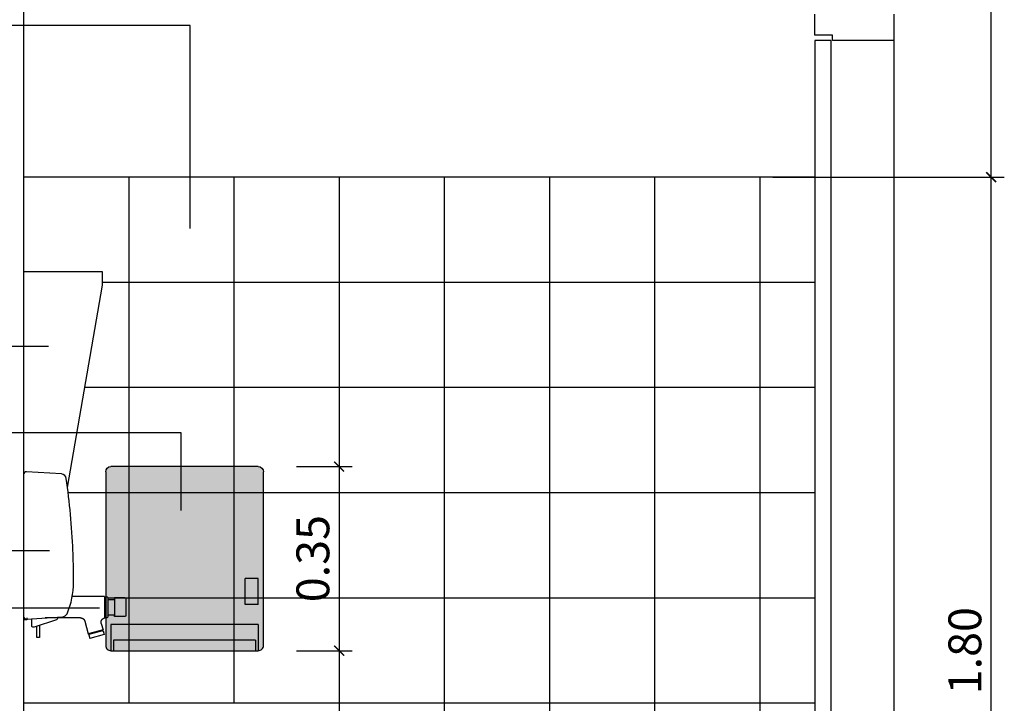
# Model space of a CAD drawing. Units: millimetres. Extents: x -2 to 221, y -17 to 78.
# Drawn here: x 73 to 75, y -10 to -9 of the extents above; entities that cross this region are included whole.
import ezdxf

# ---------------------------------------------------------------- set-up
doc = ezdxf.new("R2010")
doc.units = ezdxf.units.MM
doc.layers.add('ARQ_PORTA_VISTA', color=1, linetype='Continuous', plot=False)
for name, color, linetype in [('ARQ_S255', 255, 'Continuous'), ('ARQ_SAN_MET', 8, 'Continuous'), ('COTA', 1, 'Continuous'), ('FINA', 1, 'Continuous'), ('HACH_PISO', 8, 'Continuous'), ('LAY-OUT', 8, 'Continuous'), ('LF1', 1, 'Continuous'), ('TXT_NOTA', 2, 'Continuous')]:
    doc.layers.add(name, color=color, linetype=linetype)
doc.styles.add('25_R60', font='romans.shx')
doc.dimstyles.new('25', dxfattribs={"dimscale": 0.25, "dimtxt": 0.25, "dimasz": 0.075, "dimexe": 0.1, "dimexo": 0.1, "dimgap": 0.075, "dimtad": 1, "dimzin": 2, "dimdsep": 46, "dimtxsty": '25_R60', "dimblk": 'ARCHTICK', "dimcen": 0.05, "dimclrd": 256, "dimclre": 256, "dimclrt": 2, "dimaunit": 1, "dimadec": 0, "dimazin": 0, "dimtfac": 1, "dimtmove": 2, "dimatfit": 3, "dimldrblk": 'BOXFILLED', "dimfxl": 0, "dimtolj": 1, "dimtzin": 2, "dimlwd": 25, "dimarcsym": 0})

# ---------------------------------------------------------------- blocks, each defined once
blk = doc.blocks.new('TOAF')
at = {"layer": 'ARQ_S255', "true_color": 0xfcfcfc}
h = blk.add_hatch(color=7, dxfattribs=at)
h.paths.add_polyline_path([(-0.15, 1.26, 0.414214), (-0.14, 1.25), (0.14, 1.25, 0.414214), (0.15, 1.26), (0.15, 1.59, 0.414214), (0.14, 1.6), (-0.14, 1.6, 0.414214), (-0.15, 1.59)])
h.paths.add_polyline_path([(-0.115, 1.3875), (-0.14, 1.3875), (-0.14, 1.3375), (-0.115, 1.3375)], flags=16)
h = blk.add_hatch(color=7, dxfattribs=at)
h.paths.add_polyline_path([(-0.14, 1.3875), (-0.115, 1.3875), (-0.115, 1.3375), (-0.14, 1.3375)])
h.paths.add_polyline_path([(-0.14, 1.3), (0.14, 1.3), (0.14, 1.25), (0.135, 1.25), (0.135, 1.27), (-0.135, 1.27), (-0.135, 1.25), (-0.14, 1.25)])
h.paths.add_polyline_path([(-0.135, 1.27), (0.135, 1.27), (0.135, 1.25), (-0.135, 1.25)], flags=17)
at = {"color": 8}
for p, q in [((-0.14, 1.6), (0.14, 1.6)), ((-0.14, 1.3875), (-0.115, 1.3875)), ((-0.14, 1.3375), (-0.14, 1.3875)), ((-0.115, 1.3375), (-0.115, 1.3875)), ((-0.14, 1.3375), (-0.115, 1.3375)), ((-0.14, 1.3), (0.14, 1.3)), ((-0.14, 1.3), (-0.14, 1.25)), ((0.14, 1.3), (0.14, 1.25)), ((-0.135, 1.27), (0.135, 1.27)), ((-0.135, 1.27), (-0.135, 1.25)), ((0.135, 1.27), (0.135, 1.25))]:
    blk.add_line(p, q, dxfattribs=at)
blk.add_lwpolyline([(0.15, 1.59), (0.15, 1.26, -0.414214), (0.14, 1.25), (-0.14, 1.25, -0.414214), (-0.15, 1.26), (-0.15, 1.59)], format="xyb", dxfattribs=at)
for centre, start, end in [((-0.14, 1.59), 90, 180), ((0.14, 1.59), 0, 90)]:
    blk.add_arc(centre, 0.01, start, end, dxfattribs=at)
blk = doc.blocks.new('_ArchTick')
at = {"const_width": 0.15}
blk.add_lwpolyline([(-0.5, -0.5), (0.5, 0.5)], dxfattribs=at)
blk = doc.blocks.new('*D159')
at = {"layer": 'COTA', "lineweight": -2, "transparency": 16777216}
for p, q in [((73.3511, -9.9339), (73.4572, -9.9339)), ((73.3511, -10.2839), (73.4572, -10.2839))]:
    blk.add_line(p, q, dxfattribs=at)
at = {"layer": 'COTA', "lineweight": 25, "transparency": 16777216}
blk.add_line((73.4322, -9.9339), (73.4322, -10.2839), dxfattribs=at)
at = {"layer": 'Defpoints', "color": 0, "transparency": 16777216}
for p in [(73.3261, -9.9339), (73.3261, -10.2839), (73.4322, -10.2839)]:
    blk.add_point(p, dxfattribs=at)
at = {"layer": 'COTA', "lineweight": 25, "transparency": 16777216, "xscale": 0.01875, "yscale": 0.01875, "zscale": 0.01875}
for p, rotation in [((73.4322, -9.9339), 90), ((73.4322, -10.2839), 270)]:
    blk.add_blockref('_ArchTick', p, dxfattribs=dict(at, rotation=rotation))
at = {"layer": 'COTA', "color": 2, "transparency": 16777216, "insert": (73.3822, -10.1089), "char_height": 0.0625, "attachment_point": 5, "rotation": 90, "style": '25_R60'}
blk.add_mtext('\\A1;0.35', dxfattribs=at)
blk = doc.blocks.new('_BoxFilled')
at = {"lineweight": -2}
blk.add_line((-0.5, 0), (-1, 0), dxfattribs=at)
blk.add_solid([(-0.5, 0.5), (0.5, 0.5), (-0.5, -0.5), (0.5, -0.5)])
blk = doc.blocks.new('*D160')
at = {"layer": 'COTA', "lineweight": -2, "transparency": 16777216}
for p, q in [((73.3511, -10.2839), (73.4572, -10.2839)), ((73.3511, -11.1839), (73.4572, -11.1839))]:
    blk.add_line(p, q, dxfattribs=at)
at = {"layer": 'COTA', "lineweight": 25, "transparency": 16777216}
blk.add_line((73.4322, -10.2839), (73.4322, -11.1839), dxfattribs=at)
at = {"layer": 'Defpoints', "color": 0, "transparency": 16777216}
for p in [(73.3261, -10.2839), (73.3261, -11.1839), (73.4322, -11.1839)]:
    blk.add_point(p, dxfattribs=at)
at = {"layer": 'COTA', "lineweight": 25, "transparency": 16777216, "xscale": 0.01875, "yscale": 0.01875, "zscale": 0.01875}
for p, rotation in [((73.4322, -10.2839), 90), ((73.4322, -11.1839), 270)]:
    blk.add_blockref('_ArchTick', p, dxfattribs=dict(at, rotation=rotation))
at = {"layer": 'COTA', "color": 2, "transparency": 16777216, "insert": (73.3822, -10.7339), "char_height": 0.0625, "attachment_point": 5, "rotation": 90, "style": '25_R60'}
blk.add_mtext('\\A1;0.90', dxfattribs=at)
blk = doc.blocks.new('*D209')
at = {"layer": 'COTA', "lineweight": -2, "transparency": 16777216}
for p, q in [((74.2572, -9.3839), (74.6972, -9.3839)), ((74.2572, -11.1839), (74.6972, -11.1839))]:
    blk.add_line(p, q, dxfattribs=at)
at = {"layer": 'COTA', "lineweight": 25, "transparency": 16777216}
blk.add_line((74.6722, -11.1839), (74.6722, -9.3839), dxfattribs=at)
at = {"layer": 'Defpoints', "color": 0, "transparency": 16777216}
for p in [(74.2322, -9.3839), (74.6722, -9.3839), (74.2322, -11.1839)]:
    blk.add_point(p, dxfattribs=at)
at = {"layer": 'COTA', "lineweight": 25, "transparency": 16777216, "xscale": 0.01875, "yscale": 0.01875, "zscale": 0.01875}
for p, rotation in [((74.6722, -9.3839), 90), ((74.6722, -11.1839), 270)]:
    blk.add_blockref('_ArchTick', p, dxfattribs=dict(at, rotation=rotation))
at = {"layer": 'COTA', "color": 2, "transparency": 16777216, "insert": (74.6222, -10.2839), "char_height": 0.0625, "attachment_point": 5, "rotation": 90, "style": '25_R60'}
blk.add_mtext('\\A1;1.80', dxfattribs=at)
blk = doc.blocks.new('*D210')
at = {"layer": 'COTA', "lineweight": -2, "transparency": 16777216}
for p, q in [((74.3622, -7.3839), (74.6972, -7.3839)), ((74.2572, -9.3839), (74.6972, -9.3839))]:
    blk.add_line(p, q, dxfattribs=at)
at = {"layer": 'COTA', "lineweight": 25, "transparency": 16777216}
blk.add_line((74.6722, -9.3839), (74.6722, -7.3839), dxfattribs=at)
at = {"layer": 'Defpoints', "color": 0, "transparency": 16777216}
for p in [(74.3372, -7.3839), (74.6722, -7.3839), (74.2322, -9.3839)]:
    blk.add_point(p, dxfattribs=at)
at = {"layer": 'COTA', "lineweight": 25, "transparency": 16777216, "xscale": 0.01875, "yscale": 0.01875, "zscale": 0.01875}
for p, rotation in [((74.6722, -7.3839), 90), ((74.6722, -9.3839), 270)]:
    blk.add_blockref('_ArchTick', p, dxfattribs=dict(at, rotation=rotation))
at = {"layer": 'COTA', "color": 2, "transparency": 16777216, "insert": (74.6222, -8.3839), "char_height": 0.0625, "attachment_point": 5, "rotation": 90, "style": '25_R60'}
blk.add_mtext('\\A1;2.00', dxfattribs=at)

msp = doc.modelspace()

# ---------------------------------------------------------------- hatches: boundary and pattern name
at = {"layer": 'ARQ_PORTA_VISTA'}
h = msp.add_hatch(color=256, dxfattribs=at)
edge = h.paths.add_edge_path()
edge.add_spline(control_points=[(72.95764, -10.2527), (72.96221, -10.25147), (72.97808, -10.24722), (72.98135, -10.24634)], knot_values=[0.0908118, 0.0908118, 0.0908118, 0.0908118, 0.867017, 0.867017, 0.867017, 0.867017], degree=3, periodic=0)
edge.add_spline(control_points=[(72.98135, -10.24634), (72.98135, -10.24633), (72.98098, -10.24496), (72.98098, -10.24495)], knot_values=[0.0038864, 0.0038864, 0.0038864, 0.0038864, 0.9939181, 0.9939181, 0.9939181, 0.9939181], degree=3, periodic=0)
edge.add_spline(control_points=[(72.98098, -10.24495), (72.97438, -10.24672), (72.95499, -10.25192), (72.95499, -10.25192)], knot_values=[0.1701335, 0.1701335, 0.1701335, 0.1701335, 0.999982, 0.999982, 0.999982, 0.999982], degree=3, periodic=0)
edge.add_spline(control_points=[(72.95727, -10.2513), (72.95727, -10.2513), (72.95764, -10.25268), (72.95764, -10.2527)], knot_values=[0, 0, 0, 0, 0.9935878, 0.9935878, 0.9935878, 0.9935878], degree=3, periodic=0)

# ---------------------------------------------------------------- linework, layer by layer
for p, q in [((74.33716, -9.11389), (74.33716, -9.07389)), ((74.48716, -9.07389), (74.48716, -9.12389)), ((74.37016, -9.11389), (74.33716, -9.11389)), ((74.37016, -9.12389), (74.37016, -9.11389)), ((74.33716, -9.12389), (74.33716, -11.15389)), ((74.35216, -9.12389), (74.33716, -9.12389)), ((74.36716, -9.12389), (74.35216, -9.12389)), ((74.36716, -9.12389), (74.36716, -11.15389)), ((74.48716, -9.12389), (74.37016, -9.12389)), ((72.83216, -10.36889), (72.83216, -10.51619))]:
    msp.add_line(p, q)
at = {"color": 8, "lineweight": 5}
for points in [[(72.83216, -10.22534), (72.83216, -10.22534), (72.83215, -10.17731), (72.83215, -10.17731)], [(72.83794, -10.22534), (72.83794, -10.22534), (72.83216, -10.22534), (72.83216, -10.22534)]]:
    msp.add_open_spline(points, degree=3, dxfattribs=at)
at = {"layer": 'ARQ_PORTA_VISTA'}
for p, q in [((72.98216, -9.56389), (72.83216, -9.56389)), ((72.83216, -9.56389), (72.83216, -10.16366)), ((72.98216, -9.58889), (72.98216, -9.56389)), ((72.91565, -9.97393), (72.98216, -9.58889)), ((72.98623, -10.18095), (72.92469, -10.18095)), ((72.9406, -10.22166), (72.87288, -10.22166)), ((72.9485, -10.22772), (72.95499, -10.25192))]:
    msp.add_line(p, q, dxfattribs=at)
for points in [[(72.98623, -10.18095), (72.98623, -10.18095), (72.98624, -10.22178), (72.98624, -10.22178)], [(72.98623, -10.18146), (72.98623, -10.18146), (72.9913, -10.18145), (72.9913, -10.18145)], [(72.9913, -10.18145), (72.9913, -10.18145), (72.99237, -10.18253), (72.99237, -10.18253)], [(72.99237, -10.18253), (72.99237, -10.18253), (72.99238, -10.22007), (72.99238, -10.22007)], [(73.02436, -10.18339), (73.02436, -10.18339), (73.00489, -10.1834), (73.00489, -10.1834)], [(73.00489, -10.1834), (73.00489, -10.1834), (73.0049, -10.21919), (73.0049, -10.21919)], [(73.02436, -10.18339), (73.0256, -10.18339), (73.02663, -10.18427), (73.02667, -10.18537)], [(73.02667, -10.18537), (73.02666, -10.20529), (73.02666, -10.21328), (73.02666, -10.21727)], [(72.99339, -10.18687), (72.99339, -10.18687), (73.00489, -10.18687), (73.00489, -10.18687)], [(72.98624, -10.22114), (72.98624, -10.22114), (72.9913, -10.22114), (72.9913, -10.22114)], [(72.9913, -10.22114), (72.9913, -10.22114), (72.99238, -10.22007), (72.99238, -10.22007)], [(72.9934, -10.21572), (72.9934, -10.21572), (73.0049, -10.21572), (73.0049, -10.21572)], [(73.0049, -10.21919), (73.0049, -10.21919), (73.0049, -10.21745), (73.0049, -10.21745)], [(73.02437, -10.21919), (73.02437, -10.21919), (73.0049, -10.21919), (73.0049, -10.21919)], [(72.97981, -10.23195), (72.97981, -10.23195), (72.98314, -10.24437), (72.98314, -10.24437)], [(72.98314, -10.24437), (72.98314, -10.24437), (72.95499, -10.25192), (72.95499, -10.25192)], [(72.95604, -10.25366), (72.95604, -10.25366), (72.9579, -10.26057), (72.9579, -10.26057)], [(72.98194, -10.24618), (72.98194, -10.24618), (72.95641, -10.25303), (72.95641, -10.25303)], [(72.95727, -10.2513), (72.95727, -10.2513), (72.95764, -10.2527), (72.95764, -10.2527)], [(72.98507, -10.25329), (72.98507, -10.25329), (72.9579, -10.26057), (72.9579, -10.26057)], [(72.98098, -10.24495), (72.98098, -10.24495), (72.98135, -10.24634), (72.98135, -10.24634)], [(72.9814, -10.24633), (72.9814, -10.24633), (72.98259, -10.24601), (72.98259, -10.24601)], [(72.98321, -10.24637), (72.98321, -10.24637), (72.98507, -10.25329), (72.98507, -10.25329)]]:
    msp.add_open_spline(points, degree=3, dxfattribs=at)
for points, knots in [([(72.99339, -10.18687), (72.99283, -10.18687), (72.99237, -10.18642), (72.99237, -10.18585), (72.99237, -10.18585), (72.99237, -10.18585), (72.99237, -10.18585), (72.99237, -10.18585)], [0, 0, 0, 0, 0.5, 0.5, 0.5, 0.5, 1, 1, 1, 1]), ([(72.9406, -10.22166), (72.9406, -10.22166), (72.94071, -10.22166), (72.94071, -10.22166), (72.94071, -10.22166), (72.94071, -10.22166), (72.94082, -10.22166), (72.94082, -10.22166), (72.94082, -10.22166), (72.94082, -10.22166), (72.94093, -10.22167), (72.94093, -10.22167), (72.94093, -10.22167), (72.94093, -10.22167), (72.94104, -10.22167), (72.94104, -10.22167), (72.94104, -10.22167), (72.94104, -10.22167), (72.94115, -10.22168), (72.94115, -10.22168), (72.94115, -10.22168), (72.94115, -10.22168), (72.94126, -10.22169), (72.94126, -10.22169), (72.94126, -10.22169), (72.94126, -10.22169), (72.94137, -10.2217), (72.94137, -10.2217), (72.94137, -10.2217), (72.94137, -10.2217), (72.94148, -10.22171), (72.94148, -10.22171), (72.94148, -10.22171), (72.94148, -10.22171), (72.94159, -10.22172), (72.94159, -10.22172), (72.94159, -10.22172), (72.94159, -10.22172), (72.9417, -10.22173), (72.9417, -10.22173), (72.9417, -10.22173), (72.9417, -10.22173), (72.94181, -10.22175), (72.94181, -10.22175), (72.94181, -10.22175), (72.94181, -10.22175), (72.94192, -10.22177), (72.94192, -10.22177), (72.94192, -10.22177), (72.94192, -10.22177), (72.94203, -10.22179), (72.94203, -10.22179), (72.94203, -10.22179), (72.94203, -10.22179), (72.94213, -10.2218), (72.94213, -10.2218), (72.94213, -10.2218), (72.94213, -10.2218), (72.94224, -10.22183), (72.94224, -10.22183), (72.94224, -10.22183), (72.94224, -10.22183), (72.94235, -10.22185), (72.94235, -10.22185), (72.94235, -10.22185), (72.94235, -10.22185), (72.94245, -10.22187), (72.94245, -10.22187), (72.94245, -10.22187), (72.94245, -10.22187), (72.94256, -10.2219), (72.94256, -10.2219), (72.94256, -10.2219), (72.94256, -10.2219), (72.94266, -10.22192), (72.94266, -10.22192), (72.94266, -10.22192), (72.94266, -10.22192), (72.94277, -10.22195), (72.94277, -10.22195), (72.94277, -10.22195), (72.94277, -10.22195), (72.94287, -10.22198), (72.94287, -10.22198), (72.94287, -10.22198), (72.94287, -10.22198), (72.94298, -10.22201), (72.94298, -10.22201), (72.94298, -10.22201), (72.94298, -10.22201), (72.94308, -10.22204), (72.94308, -10.22204), (72.94308, -10.22204), (72.94308, -10.22204), (72.94318, -10.22208), (72.94318, -10.22208), (72.94318, -10.22208), (72.94318, -10.22208), (72.94328, -10.22211), (72.94328, -10.22211), (72.94328, -10.22211), (72.94328, -10.22211), (72.94339, -10.22215), (72.94339, -10.22215), (72.94339, -10.22215), (72.94339, -10.22215), (72.94349, -10.22219), (72.94349, -10.22219), (72.94349, -10.22219), (72.94349, -10.22219), (72.94359, -10.22222), (72.94359, -10.22222), (72.94359, -10.22222), (72.94359, -10.22222), (72.94369, -10.22226), (72.94369, -10.22226), (72.94369, -10.22226), (72.94369, -10.22226), (72.94379, -10.22231), (72.94379, -10.22231), (72.94379, -10.22231), (72.94379, -10.22231), (72.94388, -10.22235), (72.94388, -10.22235), (72.94388, -10.22235), (72.94388, -10.22235), (72.94398, -10.22239), (72.94398, -10.22239), (72.94398, -10.22239), (72.94398, -10.22239), (72.94408, -10.22244), (72.94408, -10.22244), (72.94408, -10.22244), (72.94408, -10.22244), (72.94417, -10.22248), (72.94417, -10.22248), (72.94417, -10.22248), (72.94417, -10.22248), (72.94427, -10.22253), (72.94427, -10.22253), (72.94427, -10.22253), (72.94427, -10.22253), (72.94437, -10.22258), (72.94437, -10.22258), (72.94437, -10.22258), (72.94437, -10.22258), (72.94446, -10.22263), (72.94446, -10.22263), (72.94446, -10.22263), (72.94446, -10.22263), (72.94455, -10.22268), (72.94455, -10.22268), (72.94455, -10.22268), (72.94455, -10.22268), (72.94465, -10.22273), (72.94465, -10.22273), (72.94465, -10.22273), (72.94465, -10.22273), (72.94474, -10.22279), (72.94474, -10.22279), (72.94474, -10.22279), (72.94474, -10.22279), (72.94483, -10.22284), (72.94483, -10.22284), (72.94483, -10.22284), (72.94483, -10.22284), (72.94492, -10.2229), (72.94492, -10.2229), (72.94492, -10.2229), (72.94492, -10.2229), (72.94501, -10.22295), (72.94501, -10.22295), (72.94501, -10.22295), (72.94501, -10.22295), (72.9451, -10.22301), (72.9451, -10.22301), (72.9451, -10.22301), (72.9451, -10.22301), (72.94519, -10.22307), (72.94519, -10.22307), (72.94519, -10.22307), (72.94519, -10.22307), (72.94528, -10.22313), (72.94528, -10.22313), (72.94528, -10.22313), (72.94528, -10.22313), (72.94536, -10.22319), (72.94536, -10.22319), (72.94536, -10.22319), (72.94536, -10.22319), (72.94545, -10.22325), (72.94545, -10.22325), (72.94545, -10.22325), (72.94545, -10.22325), (72.94554, -10.22332), (72.94554, -10.22332), (72.94554, -10.22332), (72.94554, -10.22332), (72.94562, -10.22338), (72.94562, -10.22338), (72.94562, -10.22338), (72.94562, -10.22338), (72.9457, -10.22345), (72.9457, -10.22345), (72.9457, -10.22345), (72.9457, -10.22345), (72.94579, -10.22352), (72.94579, -10.22352), (72.94579, -10.22352), (72.94579, -10.22352), (72.94587, -10.22358), (72.94587, -10.22358), (72.94587, -10.22358), (72.94587, -10.22358), (72.94595, -10.22365), (72.94595, -10.22365), (72.94595, -10.22365), (72.94595, -10.22365), (72.94603, -10.22372), (72.94603, -10.22372), (72.94603, -10.22372), (72.94603, -10.22372), (72.94611, -10.22379), (72.94611, -10.22379), (72.94611, -10.22379), (72.94611, -10.22379), (72.94619, -10.22387), (72.94619, -10.22387), (72.94619, -10.22387), (72.94619, -10.22387), (72.94626, -10.22394), (72.94626, -10.22394), (72.94626, -10.22394), (72.94626, -10.22394), (72.94634, -10.22401), (72.94634, -10.22401), (72.94634, -10.22401), (72.94634, -10.22401), (72.94642, -10.22409), (72.94642, -10.22409), (72.94642, -10.22409), (72.94642, -10.22409), (72.94649, -10.22417), (72.94649, -10.22417), (72.94649, -10.22417), (72.94649, -10.22417), (72.94656, -10.22424), (72.94656, -10.22424), (72.94656, -10.22424), (72.94656, -10.22424), (72.94664, -10.22432), (72.94664, -10.22432), (72.94664, -10.22432), (72.94664, -10.22432), (72.94671, -10.2244), (72.94671, -10.2244), (72.94671, -10.2244), (72.94671, -10.2244), (72.94678, -10.22448), (72.94678, -10.22448), (72.94678, -10.22448), (72.94678, -10.22448), (72.94685, -10.22456), (72.94685, -10.22456), (72.94685, -10.22456), (72.94685, -10.22456), (72.94692, -10.22464), (72.94692, -10.22464), (72.94692, -10.22464), (72.94692, -10.22464), (72.94699, -10.22473), (72.94699, -10.22473), (72.94699, -10.22473), (72.94699, -10.22473), (72.94705, -10.22481), (72.94705, -10.22481), (72.94705, -10.22481), (72.94705, -10.22481), (72.94712, -10.2249), (72.94712, -10.2249), (72.94712, -10.2249), (72.94712, -10.2249), (72.94718, -10.22498), (72.94718, -10.22498), (72.94718, -10.22498), (72.94718, -10.22498), (72.94724, -10.22507), (72.94724, -10.22507), (72.94724, -10.22507), (72.94724, -10.22507), (72.94731, -10.22516), (72.94731, -10.22516), (72.94731, -10.22516), (72.94731, -10.22516), (72.94737, -10.22524), (72.94737, -10.22524), (72.94737, -10.22524), (72.94737, -10.22524), (72.94743, -10.22533), (72.94743, -10.22533), (72.94743, -10.22533), (72.94743, -10.22533), (72.94749, -10.22542), (72.94749, -10.22542), (72.94749, -10.22542), (72.94749, -10.22542), (72.94754, -10.22552), (72.94754, -10.22552), (72.94754, -10.22552), (72.94754, -10.22552), (72.9476, -10.22561), (72.9476, -10.22561), (72.9476, -10.22561), (72.9476, -10.22561), (72.94766, -10.2257), (72.94766, -10.2257), (72.94766, -10.2257), (72.94766, -10.2257), (72.94771, -10.22579), (72.94771, -10.22579), (72.94771, -10.22579), (72.94771, -10.22579), (72.94776, -10.22589), (72.94776, -10.22589), (72.94776, -10.22589), (72.94776, -10.22589), (72.94782, -10.22598), (72.94782, -10.22598), (72.94782, -10.22598), (72.94782, -10.22598), (72.94787, -10.22608), (72.94787, -10.22608), (72.94787, -10.22608), (72.94787, -10.22608), (72.94791, -10.22618), (72.94791, -10.22618), (72.94791, -10.22618), (72.94791, -10.22618), (72.94796, -10.22628), (72.94796, -10.22628), (72.94796, -10.22628), (72.94796, -10.22628), (72.94801, -10.22637), (72.94801, -10.22637), (72.94801, -10.22637), (72.94801, -10.22637), (72.94806, -10.22647), (72.94806, -10.22647), (72.94806, -10.22647), (72.94806, -10.22647), (72.9481, -10.22657), (72.9481, -10.22657), (72.9481, -10.22657), (72.9481, -10.22657), (72.94814, -10.22667), (72.94814, -10.22667), (72.94814, -10.22667), (72.94814, -10.22667), (72.94818, -10.22678), (72.94818, -10.22678), (72.94818, -10.22678), (72.94818, -10.22678), (72.94822, -10.22688), (72.94822, -10.22688), (72.94822, -10.22688), (72.94822, -10.22688), (72.94826, -10.22698), (72.94826, -10.22698), (72.94826, -10.22698), (72.94826, -10.22698), (72.9483, -10.22709), (72.9483, -10.22709), (72.9483, -10.22709), (72.9483, -10.22709), (72.94834, -10.22719), (72.94834, -10.22719), (72.94834, -10.22719), (72.94834, -10.22719), (72.94837, -10.2273), (72.94837, -10.2273), (72.94837, -10.2273), (72.94837, -10.2273), (72.94841, -10.2274), (72.94841, -10.2274), (72.94841, -10.2274), (72.94841, -10.2274), (72.94844, -10.22751), (72.94844, -10.22751), (72.94844, -10.22751), (72.94844, -10.22751), (72.94847, -10.22762), (72.94847, -10.22762), (72.94847, -10.22762), (72.94847, -10.22762), (72.9485, -10.22772), (72.9485, -10.22772)], [0, 0, 0, 0, 0.010101, 0.010101, 0.010101, 0.010101, 0.020202, 0.020202, 0.020202, 0.020202, 0.030303, 0.030303, 0.030303, 0.030303, 0.040404, 0.040404, 0.040404, 0.040404, 0.0505051, 0.0505051, 0.0505051, 0.0505051, 0.0606061, 0.0606061, 0.0606061, 0.0606061, 0.0707071, 0.0707071, 0.0707071, 0.0707071, 0.0808081, 0.0808081, 0.0808081, 0.0808081, 0.0909091, 0.0909091, 0.0909091, 0.0909091, 0.1010101, 0.1010101, 0.1010101, 0.1010101, 0.1111111, 0.1111111, 0.1111111, 0.1111111, 0.1212121, 0.1212121, 0.1212121, 0.1212121, 0.1313131, 0.1313131, 0.1313131, 0.1313131, 0.1414141, 0.1414141, 0.1414141, 0.1414141, 0.1515152, 0.1515152, 0.1515152, 0.1515152, 0.1616162, 0.1616162, 0.1616162, 0.1616162, 0.1717172, 0.1717172, 0.1717172, 0.1717172, 0.1818182, 0.1818182, 0.1818182, 0.1818182, 0.1919192, 0.1919192, 0.1919192, 0.1919192, 0.2020202, 0.2020202, 0.2020202, 0.2020202, 0.2121212, 0.2121212, 0.2121212, 0.2121212, 0.2222222, 0.2222222, 0.2222222, 0.2222222, 0.2323232, 0.2323232, 0.2323232, 0.2323232, 0.2424242, 0.2424242, 0.2424242, 0.2424242, 0.2525253, 0.2525253, 0.2525253, 0.2525253, 0.2626263, 0.2626263, 0.2626263, 0.2626263, 0.2727273, 0.2727273, 0.2727273, 0.2727273, 0.2828283, 0.2828283, 0.2828283, 0.2828283, 0.2929293, 0.2929293, 0.2929293, 0.2929293, 0.3030303, 0.3030303, 0.3030303, 0.3030303, 0.3131313, 0.3131313, 0.3131313, 0.3131313, 0.3232323, 0.3232323, 0.3232323, 0.3232323, 0.3333333, 0.3333333, 0.3333333, 0.3333333, 0.3434343, 0.3434343, 0.3434343, 0.3434343, 0.3535354, 0.3535354, 0.3535354, 0.3535354, 0.3636364, 0.3636364, 0.3636364, 0.3636364, 0.3737374, 0.3737374, 0.3737374, 0.3737374, 0.3838384, 0.3838384, 0.3838384, 0.3838384, 0.3939394, 0.3939394, 0.3939394, 0.3939394, 0.4040404, 0.4040404, 0.4040404, 0.4040404, 0.4141414, 0.4141414, 0.4141414, 0.4141414, 0.4242424, 0.4242424, 0.4242424, 0.4242424, 0.4343434, 0.4343434, 0.4343434, 0.4343434, 0.4444444, 0.4444444, 0.4444444, 0.4444444, 0.4545455, 0.4545455, 0.4545455, 0.4545455, 0.4646465, 0.4646465, 0.4646465, 0.4646465, 0.4747475, 0.4747475, 0.4747475, 0.4747475, 0.4848485, 0.4848485, 0.4848485, 0.4848485, 0.4949495, 0.4949495, 0.4949495, 0.4949495, 0.5050505, 0.5050505, 0.5050505, 0.5050505, 0.5151515, 0.5151515, 0.5151515, 0.5151515, 0.5252525, 0.5252525, 0.5252525, 0.5252525, 0.5353535, 0.5353535, 0.5353535, 0.5353535, 0.5454545, 0.5454545, 0.5454545, 0.5454545, 0.5555556, 0.5555556, 0.5555556, 0.5555556, 0.5656566, 0.5656566, 0.5656566, 0.5656566, 0.5757576, 0.5757576, 0.5757576, 0.5757576, 0.5858586, 0.5858586, 0.5858586, 0.5858586, 0.5959596, 0.5959596, 0.5959596, 0.5959596, 0.6060606, 0.6060606, 0.6060606, 0.6060606, 0.6161616, 0.6161616, 0.6161616, 0.6161616, 0.6262626, 0.6262626, 0.6262626, 0.6262626, 0.6363636, 0.6363636, 0.6363636, 0.6363636, 0.6464646, 0.6464646, 0.6464646, 0.6464646, 0.6565657, 0.6565657, 0.6565657, 0.6565657, 0.6666667, 0.6666667, 0.6666667, 0.6666667, 0.6767677, 0.6767677, 0.6767677, 0.6767677, 0.6868687, 0.6868687, 0.6868687, 0.6868687, 0.6969697, 0.6969697, 0.6969697, 0.6969697, 0.7070707, 0.7070707, 0.7070707, 0.7070707, 0.7171717, 0.7171717, 0.7171717, 0.7171717, 0.7272727, 0.7272727, 0.7272727, 0.7272727, 0.7373737, 0.7373737, 0.7373737, 0.7373737, 0.7474747, 0.7474747, 0.7474747, 0.7474747, 0.7575758, 0.7575758, 0.7575758, 0.7575758, 0.7676768, 0.7676768, 0.7676768, 0.7676768, 0.7777778, 0.7777778, 0.7777778, 0.7777778, 0.7878788, 0.7878788, 0.7878788, 0.7878788, 0.7979798, 0.7979798, 0.7979798, 0.7979798, 0.8080808, 0.8080808, 0.8080808, 0.8080808, 0.8181818, 0.8181818, 0.8181818, 0.8181818, 0.8282828, 0.8282828, 0.8282828, 0.8282828, 0.8383838, 0.8383838, 0.8383838, 0.8383838, 0.8484848, 0.8484848, 0.8484848, 0.8484848, 0.8585859, 0.8585859, 0.8585859, 0.8585859, 0.8686869, 0.8686869, 0.8686869, 0.8686869, 0.8787879, 0.8787879, 0.8787879, 0.8787879, 0.8888889, 0.8888889, 0.8888889, 0.8888889, 0.8989899, 0.8989899, 0.8989899, 0.8989899, 0.9090909, 0.9090909, 0.9090909, 0.9090909, 0.9191919, 0.9191919, 0.9191919, 0.9191919, 0.9292929, 0.9292929, 0.9292929, 0.9292929, 0.9393939, 0.9393939, 0.9393939, 0.9393939, 0.9494949, 0.9494949, 0.9494949, 0.9494949, 0.959596, 0.959596, 0.959596, 0.959596, 0.969697, 0.969697, 0.969697, 0.969697, 0.979798, 0.979798, 0.979798, 0.979798, 0.989899, 0.989899, 0.989899, 0.989899, 1, 1, 1, 1]), ([(72.97981, -10.23195), (72.97981, -10.23195), (72.97978, -10.23181), (72.97978, -10.23181), (72.97978, -10.23181), (72.97978, -10.23181), (72.97974, -10.23167), (72.97974, -10.23167), (72.97974, -10.23167), (72.97974, -10.23167), (72.97971, -10.23153), (72.97971, -10.23153), (72.97971, -10.23153), (72.97971, -10.23153), (72.97969, -10.23139), (72.97969, -10.23139), (72.97969, -10.23139), (72.97969, -10.23139), (72.97966, -10.23125), (72.97966, -10.23125), (72.97966, -10.23125), (72.97966, -10.23125), (72.97964, -10.23111), (72.97964, -10.23111), (72.97964, -10.23111), (72.97964, -10.23111), (72.97961, -10.23097), (72.97961, -10.23097), (72.97961, -10.23097), (72.97961, -10.23097), (72.9796, -10.23083), (72.9796, -10.23083), (72.9796, -10.23083), (72.9796, -10.23083), (72.97958, -10.2307), (72.97958, -10.2307), (72.97958, -10.2307), (72.97958, -10.2307), (72.97956, -10.23056), (72.97956, -10.23056), (72.97956, -10.23056), (72.97956, -10.23056), (72.97955, -10.23042), (72.97955, -10.23042), (72.97955, -10.23042), (72.97955, -10.23042), (72.97954, -10.23028), (72.97954, -10.23028), (72.97954, -10.23028), (72.97954, -10.23028), (72.97954, -10.23014), (72.97954, -10.23014), (72.97954, -10.23014), (72.97954, -10.23014), (72.97953, -10.23), (72.97953, -10.23), (72.97953, -10.23), (72.97953, -10.23), (72.97953, -10.22986), (72.97953, -10.22986), (72.97953, -10.22986), (72.97953, -10.22986), (72.97953, -10.22973), (72.97953, -10.22973), (72.97953, -10.22973), (72.97953, -10.22973), (72.97953, -10.22959), (72.97953, -10.22959), (72.97953, -10.22959), (72.97953, -10.22959), (72.97954, -10.22945), (72.97954, -10.22945), (72.97954, -10.22945), (72.97954, -10.22945), (72.97955, -10.22932), (72.97955, -10.22932), (72.97955, -10.22932), (72.97955, -10.22932), (72.97956, -10.22918), (72.97956, -10.22918), (72.97956, -10.22918), (72.97956, -10.22918), (72.97957, -10.22905), (72.97957, -10.22905), (72.97957, -10.22905), (72.97957, -10.22905), (72.97958, -10.22891), (72.97958, -10.22891), (72.97958, -10.22891), (72.97958, -10.22891), (72.9796, -10.22878), (72.9796, -10.22878), (72.9796, -10.22878), (72.9796, -10.22878), (72.97962, -10.22864), (72.97962, -10.22864), (72.97962, -10.22864), (72.97962, -10.22864), (72.97964, -10.22851), (72.97964, -10.22851), (72.97964, -10.22851), (72.97964, -10.22851), (72.97966, -10.22838), (72.97966, -10.22838), (72.97966, -10.22838), (72.97966, -10.22838), (72.97969, -10.22824), (72.97969, -10.22824), (72.97969, -10.22824), (72.97969, -10.22824), (72.97971, -10.22811), (72.97971, -10.22811), (72.97971, -10.22811), (72.97971, -10.22811), (72.97974, -10.22798), (72.97974, -10.22798), (72.97974, -10.22798), (72.97974, -10.22798), (72.97978, -10.22785), (72.97978, -10.22785), (72.97978, -10.22785), (72.97978, -10.22785), (72.97981, -10.22772), (72.97981, -10.22772), (72.97981, -10.22772), (72.97981, -10.22772), (72.97985, -10.22759), (72.97985, -10.22759), (72.97985, -10.22759), (72.97985, -10.22759), (72.97988, -10.22746), (72.97988, -10.22746), (72.97988, -10.22746), (72.97988, -10.22746), (72.97992, -10.22733), (72.97992, -10.22733), (72.97992, -10.22733), (72.97992, -10.22733), (72.97997, -10.22721), (72.97997, -10.22721), (72.97997, -10.22721), (72.97997, -10.22721), (72.98001, -10.22708), (72.98001, -10.22708), (72.98001, -10.22708), (72.98001, -10.22708), (72.98006, -10.22695), (72.98006, -10.22695), (72.98006, -10.22695), (72.98006, -10.22695), (72.9801, -10.22683), (72.9801, -10.22683), (72.9801, -10.22683), (72.9801, -10.22683), (72.98015, -10.22671), (72.98015, -10.22671), (72.98015, -10.22671), (72.98015, -10.22671), (72.98021, -10.22658), (72.98021, -10.22658), (72.98021, -10.22658), (72.98021, -10.22658), (72.98026, -10.22646), (72.98026, -10.22646), (72.98026, -10.22646), (72.98026, -10.22646), (72.98032, -10.22634), (72.98032, -10.22634), (72.98032, -10.22634), (72.98032, -10.22634), (72.98037, -10.22622), (72.98037, -10.22622), (72.98037, -10.22622), (72.98037, -10.22622), (72.98044, -10.2261), (72.98044, -10.2261), (72.98044, -10.2261), (72.98044, -10.2261), (72.9805, -10.22598), (72.9805, -10.22598), (72.9805, -10.22598), (72.9805, -10.22598), (72.98056, -10.22587), (72.98056, -10.22587), (72.98056, -10.22587), (72.98056, -10.22587), (72.98063, -10.22575), (72.98063, -10.22575), (72.98063, -10.22575), (72.98063, -10.22575), (72.98069, -10.22564), (72.98069, -10.22564), (72.98069, -10.22564), (72.98069, -10.22564), (72.98076, -10.22552), (72.98076, -10.22552), (72.98076, -10.22552), (72.98076, -10.22552), (72.98084, -10.22541), (72.98084, -10.22541), (72.98084, -10.22541), (72.98084, -10.22541), (72.98091, -10.2253), (72.98091, -10.2253), (72.98091, -10.2253), (72.98091, -10.2253), (72.98098, -10.22519), (72.98098, -10.22519), (72.98098, -10.22519), (72.98098, -10.22519), (72.98106, -10.22508), (72.98106, -10.22508), (72.98106, -10.22508), (72.98106, -10.22508), (72.98114, -10.22497), (72.98114, -10.22497), (72.98114, -10.22497), (72.98114, -10.22497), (72.98122, -10.22486), (72.98122, -10.22486), (72.98122, -10.22486), (72.98122, -10.22486), (72.9813, -10.22476), (72.9813, -10.22476), (72.9813, -10.22476), (72.9813, -10.22476), (72.98139, -10.22465), (72.98139, -10.22465), (72.98139, -10.22465), (72.98139, -10.22465), (72.98147, -10.22455), (72.98147, -10.22455), (72.98147, -10.22455), (72.98147, -10.22455), (72.98156, -10.22445), (72.98156, -10.22445), (72.98156, -10.22445), (72.98156, -10.22445), (72.98165, -10.22435), (72.98165, -10.22435), (72.98165, -10.22435), (72.98165, -10.22435), (72.98174, -10.22425), (72.98174, -10.22425), (72.98174, -10.22425), (72.98174, -10.22425), (72.98183, -10.22415), (72.98183, -10.22415), (72.98183, -10.22415), (72.98183, -10.22415), (72.98192, -10.22406), (72.98192, -10.22406), (72.98192, -10.22406), (72.98192, -10.22406), (72.98202, -10.22396), (72.98202, -10.22396), (72.98202, -10.22396), (72.98202, -10.22396), (72.98212, -10.22387), (72.98212, -10.22387), (72.98212, -10.22387), (72.98212, -10.22387), (72.98221, -10.22378), (72.98221, -10.22378), (72.98221, -10.22378), (72.98221, -10.22378), (72.98231, -10.22369), (72.98231, -10.22369), (72.98231, -10.22369), (72.98231, -10.22369), (72.98242, -10.2236), (72.98242, -10.2236), (72.98242, -10.2236), (72.98242, -10.2236), (72.98252, -10.22351), (72.98252, -10.22351), (72.98252, -10.22351), (72.98252, -10.22351), (72.98262, -10.22343), (72.98262, -10.22343), (72.98262, -10.22343), (72.98262, -10.22343), (72.98273, -10.22334), (72.98273, -10.22334), (72.98273, -10.22334), (72.98273, -10.22334), (72.98284, -10.22326), (72.98284, -10.22326), (72.98284, -10.22326), (72.98284, -10.22326), (72.98295, -10.22318), (72.98295, -10.22318), (72.98295, -10.22318), (72.98295, -10.22318), (72.98306, -10.2231), (72.98306, -10.2231), (72.98306, -10.2231), (72.98306, -10.2231), (72.98317, -10.22303), (72.98317, -10.22303), (72.98317, -10.22303), (72.98317, -10.22303), (72.98328, -10.22295), (72.98328, -10.22295), (72.98328, -10.22295), (72.98328, -10.22295), (72.9834, -10.22288), (72.9834, -10.22288), (72.9834, -10.22288), (72.9834, -10.22288), (72.98351, -10.22281), (72.98351, -10.22281), (72.98351, -10.22281), (72.98351, -10.22281), (72.98363, -10.22274), (72.98363, -10.22274), (72.98363, -10.22274), (72.98363, -10.22274), (72.98375, -10.22267), (72.98375, -10.22267), (72.98375, -10.22267), (72.98375, -10.22267), (72.98387, -10.22261), (72.98387, -10.22261), (72.98387, -10.22261), (72.98387, -10.22261), (72.98399, -10.22254), (72.98399, -10.22254), (72.98399, -10.22254), (72.98399, -10.22254), (72.98411, -10.22248), (72.98411, -10.22248), (72.98411, -10.22248), (72.98411, -10.22248), (72.98424, -10.22242), (72.98424, -10.22242), (72.98424, -10.22242), (72.98424, -10.22242), (72.98436, -10.22236), (72.98436, -10.22236), (72.98436, -10.22236), (72.98436, -10.22236), (72.98449, -10.22231), (72.98449, -10.22231), (72.98449, -10.22231), (72.98449, -10.22231), (72.98462, -10.22226), (72.98462, -10.22226), (72.98462, -10.22226), (72.98462, -10.22226), (72.98475, -10.2222), (72.98475, -10.2222), (72.98475, -10.2222), (72.98475, -10.2222), (72.98488, -10.22215), (72.98488, -10.22215), (72.98488, -10.22215), (72.98488, -10.22215), (72.98501, -10.22211), (72.98501, -10.22211), (72.98501, -10.22211), (72.98501, -10.22211), (72.98514, -10.22206), (72.98514, -10.22206), (72.98514, -10.22206), (72.98514, -10.22206), (72.98527, -10.22202), (72.98527, -10.22202), (72.98527, -10.22202), (72.98527, -10.22202), (72.98541, -10.22198), (72.98541, -10.22198), (72.98541, -10.22198), (72.98541, -10.22198), (72.98555, -10.22194), (72.98555, -10.22194), (72.98555, -10.22194), (72.98555, -10.22194), (72.98568, -10.2219), (72.98568, -10.2219), (72.98568, -10.2219), (72.98568, -10.2219), (72.98582, -10.22187), (72.98582, -10.22187), (72.98582, -10.22187), (72.98582, -10.22187), (72.98596, -10.22184), (72.98596, -10.22184), (72.98596, -10.22184), (72.98596, -10.22184), (72.9861, -10.22181), (72.9861, -10.22181), (72.9861, -10.22181), (72.9861, -10.22181), (72.98624, -10.22178), (72.98624, -10.22178)], [0, 0, 0, 0, 0.010101, 0.010101, 0.010101, 0.010101, 0.020202, 0.020202, 0.020202, 0.020202, 0.030303, 0.030303, 0.030303, 0.030303, 0.040404, 0.040404, 0.040404, 0.040404, 0.0505051, 0.0505051, 0.0505051, 0.0505051, 0.0606061, 0.0606061, 0.0606061, 0.0606061, 0.0707071, 0.0707071, 0.0707071, 0.0707071, 0.0808081, 0.0808081, 0.0808081, 0.0808081, 0.0909091, 0.0909091, 0.0909091, 0.0909091, 0.1010101, 0.1010101, 0.1010101, 0.1010101, 0.1111111, 0.1111111, 0.1111111, 0.1111111, 0.1212121, 0.1212121, 0.1212121, 0.1212121, 0.1313131, 0.1313131, 0.1313131, 0.1313131, 0.1414141, 0.1414141, 0.1414141, 0.1414141, 0.1515152, 0.1515152, 0.1515152, 0.1515152, 0.1616162, 0.1616162, 0.1616162, 0.1616162, 0.1717172, 0.1717172, 0.1717172, 0.1717172, 0.1818182, 0.1818182, 0.1818182, 0.1818182, 0.1919192, 0.1919192, 0.1919192, 0.1919192, 0.2020202, 0.2020202, 0.2020202, 0.2020202, 0.2121212, 0.2121212, 0.2121212, 0.2121212, 0.2222222, 0.2222222, 0.2222222, 0.2222222, 0.2323232, 0.2323232, 0.2323232, 0.2323232, 0.2424242, 0.2424242, 0.2424242, 0.2424242, 0.2525253, 0.2525253, 0.2525253, 0.2525253, 0.2626263, 0.2626263, 0.2626263, 0.2626263, 0.2727273, 0.2727273, 0.2727273, 0.2727273, 0.2828283, 0.2828283, 0.2828283, 0.2828283, 0.2929293, 0.2929293, 0.2929293, 0.2929293, 0.3030303, 0.3030303, 0.3030303, 0.3030303, 0.3131313, 0.3131313, 0.3131313, 0.3131313, 0.3232323, 0.3232323, 0.3232323, 0.3232323, 0.3333333, 0.3333333, 0.3333333, 0.3333333, 0.3434343, 0.3434343, 0.3434343, 0.3434343, 0.3535354, 0.3535354, 0.3535354, 0.3535354, 0.3636364, 0.3636364, 0.3636364, 0.3636364, 0.3737374, 0.3737374, 0.3737374, 0.3737374, 0.3838384, 0.3838384, 0.3838384, 0.3838384, 0.3939394, 0.3939394, 0.3939394, 0.3939394, 0.4040404, 0.4040404, 0.4040404, 0.4040404, 0.4141414, 0.4141414, 0.4141414, 0.4141414, 0.4242424, 0.4242424, 0.4242424, 0.4242424, 0.4343434, 0.4343434, 0.4343434, 0.4343434, 0.4444444, 0.4444444, 0.4444444, 0.4444444, 0.4545455, 0.4545455, 0.4545455, 0.4545455, 0.4646465, 0.4646465, 0.4646465, 0.4646465, 0.4747475, 0.4747475, 0.4747475, 0.4747475, 0.4848485, 0.4848485, 0.4848485, 0.4848485, 0.4949495, 0.4949495, 0.4949495, 0.4949495, 0.5050505, 0.5050505, 0.5050505, 0.5050505, 0.5151515, 0.5151515, 0.5151515, 0.5151515, 0.5252525, 0.5252525, 0.5252525, 0.5252525, 0.5353535, 0.5353535, 0.5353535, 0.5353535, 0.5454545, 0.5454545, 0.5454545, 0.5454545, 0.5555556, 0.5555556, 0.5555556, 0.5555556, 0.5656566, 0.5656566, 0.5656566, 0.5656566, 0.5757576, 0.5757576, 0.5757576, 0.5757576, 0.5858586, 0.5858586, 0.5858586, 0.5858586, 0.5959596, 0.5959596, 0.5959596, 0.5959596, 0.6060606, 0.6060606, 0.6060606, 0.6060606, 0.6161616, 0.6161616, 0.6161616, 0.6161616, 0.6262626, 0.6262626, 0.6262626, 0.6262626, 0.6363636, 0.6363636, 0.6363636, 0.6363636, 0.6464646, 0.6464646, 0.6464646, 0.6464646, 0.6565657, 0.6565657, 0.6565657, 0.6565657, 0.6666667, 0.6666667, 0.6666667, 0.6666667, 0.6767677, 0.6767677, 0.6767677, 0.6767677, 0.6868687, 0.6868687, 0.6868687, 0.6868687, 0.6969697, 0.6969697, 0.6969697, 0.6969697, 0.7070707, 0.7070707, 0.7070707, 0.7070707, 0.7171717, 0.7171717, 0.7171717, 0.7171717, 0.7272727, 0.7272727, 0.7272727, 0.7272727, 0.7373737, 0.7373737, 0.7373737, 0.7373737, 0.7474747, 0.7474747, 0.7474747, 0.7474747, 0.7575758, 0.7575758, 0.7575758, 0.7575758, 0.7676768, 0.7676768, 0.7676768, 0.7676768, 0.7777778, 0.7777778, 0.7777778, 0.7777778, 0.7878788, 0.7878788, 0.7878788, 0.7878788, 0.7979798, 0.7979798, 0.7979798, 0.7979798, 0.8080808, 0.8080808, 0.8080808, 0.8080808, 0.8181818, 0.8181818, 0.8181818, 0.8181818, 0.8282828, 0.8282828, 0.8282828, 0.8282828, 0.8383838, 0.8383838, 0.8383838, 0.8383838, 0.8484848, 0.8484848, 0.8484848, 0.8484848, 0.8585859, 0.8585859, 0.8585859, 0.8585859, 0.8686869, 0.8686869, 0.8686869, 0.8686869, 0.8787879, 0.8787879, 0.8787879, 0.8787879, 0.8888889, 0.8888889, 0.8888889, 0.8888889, 0.8989899, 0.8989899, 0.8989899, 0.8989899, 0.9090909, 0.9090909, 0.9090909, 0.9090909, 0.9191919, 0.9191919, 0.9191919, 0.9191919, 0.9292929, 0.9292929, 0.9292929, 0.9292929, 0.9393939, 0.9393939, 0.9393939, 0.9393939, 0.9494949, 0.9494949, 0.9494949, 0.9494949, 0.959596, 0.959596, 0.959596, 0.959596, 0.969697, 0.969697, 0.969697, 0.969697, 0.979798, 0.979798, 0.979798, 0.979798, 0.989899, 0.989899, 0.989899, 0.989899, 1, 1, 1, 1]), ([(72.99238, -10.21674), (72.99238, -10.21618), (72.99283, -10.21572), (72.9934, -10.21572), (72.9934, -10.21572), (72.9934, -10.21572), (72.9934, -10.21572), (72.9934, -10.21572)], [0, 0, 0, 0, 0.5, 0.5, 0.5, 0.5, 1, 1, 1, 1]), ([(73.02665, -10.21721), (73.02661, -10.21831), (73.0256, -10.21919), (73.02437, -10.21919), (73.02437, -10.21919), (73.02437, -10.21919), (73.02437, -10.21919), (73.02437, -10.21919)], [0, 0, 0, 0, 0.5, 0.5, 0.5, 0.5, 1, 1, 1, 1]), ([(72.95605, -10.25366), (72.95604, -10.25361), (72.95603, -10.25357), (72.95603, -10.25353), (72.95603, -10.25353), (72.95603, -10.2533), (72.95619, -10.25309), (72.95641, -10.25303)], [0, 0, 0, 0, 0.5, 0.5, 0.5, 0.5, 1, 1, 1, 1]), ([(72.98259, -10.24601), (72.98263, -10.246), (72.98267, -10.24599), (72.98272, -10.24599), (72.98272, -10.24599), (72.98295, -10.24599), (72.98315, -10.24615), (72.98321, -10.24637)], [0, 0, 0, 0, 0.5, 0.5, 0.5, 0.5, 1, 1, 1, 1])]:
    msp.add_open_spline(points, degree=3, knots=knots, dxfattribs=at)
at = {"layer": 'FINA'}
for p, q in [((74.48716, -9.12389), (74.48716, -11.15389)), ((73.26464, -10.38389), (72.83216, -10.38389))]:
    msp.add_line(p, q, dxfattribs=at)
at = {"layer": 'HACH_PISO'}
for p, q in [((74.33716, -9.38389), (72.83216, -9.38389)), ((73.43216, -9.38389), (72.83216, -9.38389)), ((74.33716, -9.58389), (72.98216, -9.58389)), ((74.33716, -9.78389), (72.94848, -9.78389)), ((74.33716, -9.98389), (72.91689, -9.98389)), ((74.33716, -10.18389), (72.99237, -10.18389)), ((74.33716, -10.38389), (72.83216, -10.38389))]:
    msp.add_line(p, q, dxfattribs=at)
for points in [[(73.03216, -9.38389), (73.03216, -10.38389)], [(73.23216, -9.38389), (73.23216, -10.38389)], [(73.43216, -9.38389), (73.43216, -11.18389)], [(73.63216, -9.38389), (73.63216, -11.18389)], [(73.83216, -9.38389), (73.83216, -11.18389)], [(74.03216, -9.38389), (74.03216, -11.18389)], [(74.23216, -9.38389), (74.23216, -11.18389)], [(74.33716, -9.38389), (74.33716, -11.18389)]]:
    msp.add_lwpolyline(points, dxfattribs=at)
at = {"layer": 'LAY-OUT', "color": 2}
for q in [(72.83794, -10.22166), (72.83794, -10.22534)]:
    msp.add_line((72.83794, -10.22166), q, dxfattribs=at)
msp.add_lwpolyline([(72.91474, -10.21358, 0.102891), (72.92716, -10.15388, 0.0035856), (72.92701, -10.13362, 0.0070817), (72.92587, -10.09362, 0.0243568), (72.91332, -9.95664, 0.3560736), (72.90404, -9.94805), (72.83747, -9.94389, 0.4326161), (72.83216, -9.94888), (72.83216, -10.21888, 0.4326161), (72.83747, -10.22387), (72.90619, -10.21958, 0.2816781)], format="xyb", close=True, dxfattribs=at)
msp.add_lwpolyline([(72.84716, -10.22327), (72.84716, -10.23638, 0.4142136), (72.84966, -10.23888), (72.85175, -10.23888, 0.0806116), (72.85254, -10.23875), (72.89545, -10.22445, 0.3228228), (72.89716, -10.22208), (72.89716, -10.22014)], format="xyb", dxfattribs=at)
msp.add_lwpolyline([(72.86216, -10.23555), (72.86216, -10.25888), (72.85716, -10.25888), (72.85716, -10.23722)], dxfattribs=at)
at = {"layer": 'LF1'}
msp.add_lwpolyline([(72.83216, -7.38389), (72.83216, -11.17389)], dxfattribs=at)
at = {"layer": 'TXT_NOTA'}
for p, q in [((73.14907, -9.09535), (72.1675, -9.09535)), ((73.14907, -9.48127), (73.14907, -9.09535)), ((72.87966, -9.70559), (72.1675, -9.70559)), ((72.88166, -10.09387), (72.1695, -10.09387)), ((72.9763, -10.20289), (72.16443, -10.20289))]:
    msp.add_line(p, q, dxfattribs=at)
msp.add_lwpolyline([(73.13149, -10.01726), (73.13149, -9.86964), (72.16659, -9.86964)], dxfattribs=at)

# ---------------------------------------------------------------- block references
at = {"layer": 'ARQ_SAN_MET', "xscale": -1}
msp.add_blockref('TOAF', (73.13822, -11.53389), dxfattribs=at)

# ---------------------------------------------------------------- dimensions: what is measured, and where the dimension line sits
at = {"layer": 'COTA'}
for base, p1, p2, angle, picture, middle in [((74.6722, -7.38389), (74.23216, -9.38389), (74.33716, -7.38389), 90, '*D210', (74.6222, -8.38389)), ((74.6722, -9.38389), (74.23216, -11.18389), (74.23216, -9.38389), 90, '*D209', (74.6222, -10.28389)), ((73.43216, -10.28389), (73.32609, -9.93389), (73.32609, -10.28389), 270, '*D159', (73.38216, -10.10889)), ((73.43216, -11.18389), (73.32609, -10.28389), (73.32609, -11.18389), 270, '*D160', (73.38216, -10.73389))]:
    dim = msp.add_linear_dim(base=base, p1=p1, p2=p2, angle=angle, dimstyle='25', dxfattribs=at)
    dim.commit()
    dim.dimension.update_dxf_attribs({"geometry": picture, "text_midpoint": middle})

doc.saveas('drawing.dxf')
